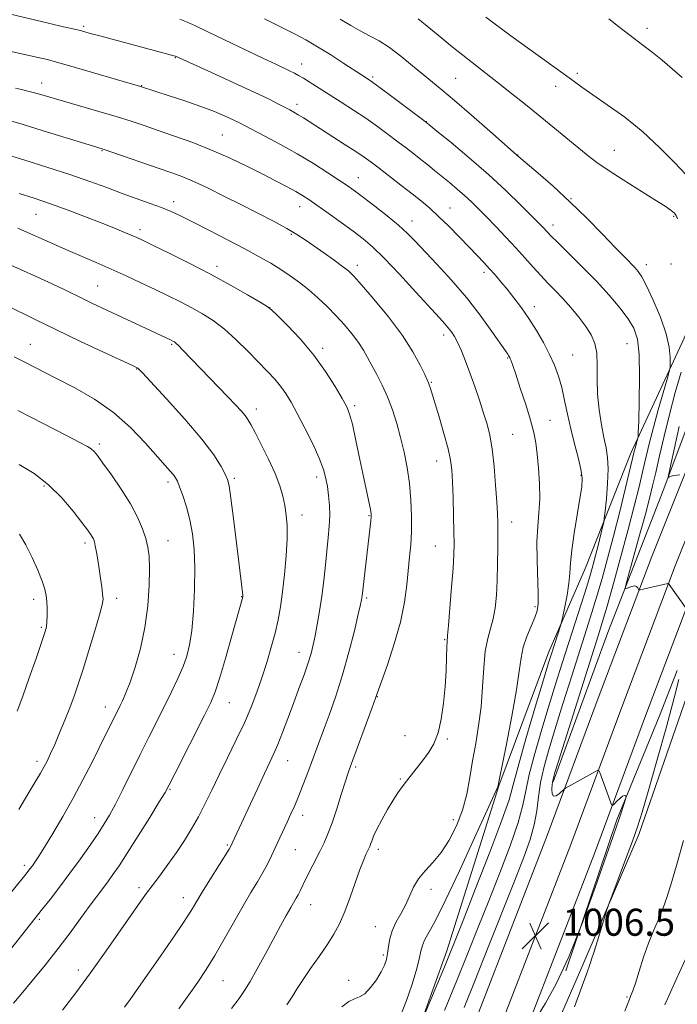
# Model space of a CAD drawing. Extents: x 2189800 to 2192700, y 319800 to 322700.
# Drawn here: x 2192258 to 2192453, y 320628 to 320920 of the extents above; entities that cross this region are included whole.
import ezdxf

# ---------------------------------------------------------------- set-up
doc = ezdxf.new("R2010")
doc.units = 0
doc.header["$MEASUREMENT"] = 0
for name, color, linetype, lineweight in [('DTM HARD BREAKLINE', 7, 'Continuous', 0), ('DTM SPOT ELEVATION', 2, 'Continuous', 13), ('INDEX CONTOUR', 41, 'Continuous', 13), ('INTERMEDIATE CONTOUR', 44, 'Continuous', 0), ('SPOT ELEVATION', 7, 'Continuous', 0)]:
    doc.layers.add(name, color=color, linetype=linetype, lineweight=lineweight)
doc.styles.add('Style-ITALICS', font='ITALICS.shx')

# ---------------------------------------------------------------- blocks, each defined once
blk = doc.blocks.new('SPOT')
at = {"layer": 'SPOT ELEVATION'}
for p, q in [((-3.91, -3.91), (3.82, 3.81)), ((-1.65, 3.77), (1.72, -3.93))]:
    blk.add_line(p, q, dxfattribs=at)

msp = doc.modelspace()

# ---------------------------------------------------------------- linework, layer by layer
at = {"layer": 'DTM HARD BREAKLINE'}
for points in [[(2192414.5, 320732.7, 1012.47), (2192425.4, 320757.48, 1011.06), (2192438.74, 320791.46, 1008.47), (2192454.56, 320825.44, 1005.12), (2192465.45, 320853.05, 1001.69), (2192480.91, 320890.57, 997.8), (2192489.31, 320923.12, 994.05), (2192497.72, 320951.78, 991.15), (2192499.45, 320964.87, 989.59), (2192495.54, 320973.7, 989.59), (2192485.63, 320976.15, 990.02)], [(2192213.987, 320000, 1008.999), (2192218.71, 320032.94, 1007.23), (2192231.67, 320103.69, 1005.53), (2192244.91, 320175.52, 1004.47), (2192256.79, 320241.85, 1004.19), (2192270.53, 320300.29, 1003.44), (2192282.58, 320340.38, 1002.77), (2192299.91, 320387.06, 1003.05), (2192326.98, 320454.03, 1003.62), (2192349.46, 320511, 1004.4), (2192369.8, 320562.26, 1005.56), (2192393.66, 320625.94, 1006.24), (2192414.03, 320678.31, 1006.34), (2192429.12, 320718.98, 1005.35), (2192444.95, 320760.84, 1003.58), (2192460.37, 320799.31, 1001.07), (2192476.06, 320845.03, 996.48), (2192491.74, 320896.06, 992.16), (2192500, 320928.155, 989.526)], [(2192222.325, 320000, 1009.133), (2192226.86, 320031.62, 1007.43), (2192239.05, 320102.37, 1005.73), (2192252.29, 320174.18, 1004.67), (2192264.14, 320240.33, 1004.39), (2192277.78, 320298.35, 1003.64), (2192289.69, 320337.99, 1002.97), (2192306.9, 320384.35, 1003.25), (2192333.95, 320451.25, 1003.82), (2192356.43, 320508.24, 1004.6), (2192376.8, 320559.56, 1005.76), (2192400.67, 320623.27, 1006.44), (2192421.04, 320675.65, 1006.54), (2192436.14, 320716.35, 1005.55), (2192451.94, 320758.12, 1003.78), (2192467.4, 320796.7, 1001.27), (2192483.19, 320842.71, 996.68), (2192498.96, 320894.02, 992.36), (2192500, 320898.061, 992.031)], [(2192230.662, 320000, 1008.869), (2192235.02, 320030.4, 1007.23), (2192246.43, 320101.05, 1005.53), (2192259.67, 320172.84, 1004.47), (2192271.49, 320238.81, 1004.19), (2192285.03, 320296.41, 1003.44), (2192296.8, 320335.6, 1002.77), (2192313.89, 320381.64, 1003.05), (2192340.92, 320448.47, 1003.62), (2192363.4, 320505.48, 1004.4), (2192383.8, 320556.86, 1005.56), (2192407.68, 320620.6, 1006.24), (2192428.05, 320672.99, 1006.34), (2192443.16, 320713.72, 1005.35), (2192458.93, 320755.4, 1003.58), (2192474.43, 320794.09, 1001.07), (2192490.32, 320840.39, 996.48), (2192500, 320871.877, 993.843)], [(2192415.84, 320694.2, 1005.8), (2192431.99, 320738.44, 1004.74), (2192448.5, 320780.92, 1002.26), (2192460.78, 320813.48, 999.65), (2192469.92, 320836.49, 997.77)], [(2192463.62, 320743.43, 1001.97), (2192441.16, 320678.66, 1003.67), (2192424.29, 320639.37, 1004.27), (2192408.47, 320603.27, 1004.59), (2192399.35, 320575.31, 1004.13)], [(2192414.5, 320732.7, 1012.47), (2192399.75, 320693.06, 1013.95), (2192384.32, 320644.22, 1012.47), (2192368.18, 320599.28, 1011.48), (2192352.38, 320554.68, 1009.71), (2192341.48, 320530.96, 1008.65), (2192338.68, 320521.76, 1008.19), (2192334.48, 320505.13, 1007.8), (2192331.67, 320497.7, 1006.88), (2192324.64, 320483.89, 1005.61), (2192323.6, 320474.7, 1004.83)], [(2192419.53, 320638.35, 1006.12), (2192434.61, 320682.94, 1006.22), (2192447.26, 320713.73, 1005.23), (2192452.53, 320727.18, 1004.24)]]:
    msp.add_polyline3d(points, dxfattribs=at)
at = {"layer": 'DTM SPOT ELEVATION'}
for p in [(2192276.87, 320917.73, 1011.72), (2192443.52, 320917.14, 999.56), (2192303.95, 320908.39, 1012.09), (2192341.33, 320906.6, 1009.34), (2192362.33, 320902.71, 1007.75), (2192386.92, 320902.32, 1005.04), (2192422.97, 320903.8, 1001.7), (2192264.44, 320900.92, 1015.33), (2192294.02, 320900.18, 1013.92), (2192416.54, 320899.91, 1002.52), (2192339.95, 320894.63, 1011.52), (2192378.24, 320889.53, 1007.96), (2192317.86, 320885.54, 1015.09), (2192282.26, 320880.95, 1018.1), (2192405.27, 320879.59, 1005.97), (2192433.94, 320880.98, 1003.08), (2192358.17, 320872.96, 1013.23), (2192303.52, 320865.84, 1019.49), (2192340.74, 320864.38, 1016.68), (2192421.03, 320866.73, 1005.93), (2192262.76, 320862.1, 1022.9), (2192385.29, 320863.97, 1011.21), (2192451.46, 320861.49, 1004.2), (2192374.05, 320860.15, 1013.32), (2192415.71, 320858.9, 1007.48), (2192293.5, 320857.59, 1021.56), (2192338.28, 320856.17, 1018.2), (2192316.31, 320846.7, 1021.52), (2192357.84, 320846.97, 1017.52), (2192443.32, 320847.16, 1005.46), (2192450.69, 320847.41, 1005.28), (2192395.34, 320844.89, 1012.41), (2192280.97, 320840.91, 1025.09), (2192331.92, 320834.52, 1021.99), (2192410.21, 320834.74, 1011.47), (2192383.37, 320826.37, 1016.5), (2192261.03, 320823.6, 1029.21), (2192302.91, 320823.61, 1026.18), (2192437.6, 320823.86, 1008.96), (2192347.58, 320822.45, 1021.64), (2192421.57, 320820.49, 1010.99), (2192402.35, 320819.6, 1014.11), (2192292.53, 320816.37, 1028.06), (2192379.72, 320812.37, 1017.88), (2192327.95, 320804.52, 1025.47), (2192357.08, 320805.45, 1021.69), (2192414.82, 320801.15, 1013.17), (2192281.47, 320794.18, 1031.68), (2192403.78, 320796.99, 1015.03), (2192381.33, 320789.1, 1018.69), (2192301.82, 320782.91, 1030.39), (2192321.42, 320783.99, 1027.74), (2192345.76, 320784.43, 1024.5), (2192424.05, 320784.88, 1012.17), (2192265.06, 320781.69, 1034.32), (2192341.42, 320773.17, 1025.43), (2192361.29, 320772.91, 1022.12), (2192403.5, 320771.09, 1015.38), (2192301.76, 320765.56, 1031.22), (2192277.22, 320764.88, 1034.38), (2192380.89, 320764, 1018.87), (2192262.05, 320748.23, 1036.47), (2192286.58, 320748.51, 1033.53), (2192323.64, 320748.99, 1028.05), (2192360.61, 320748.56, 1021.76), (2192410.45, 320746.08, 1014.27), (2192264.35, 320739.96, 1036.21), (2192383.72, 320736.27, 1018.11), (2192303.61, 320731.93, 1030.71), (2192340.53, 320732.56, 1024.68), (2192363.79, 320719.43, 1019.94), (2192283.23, 320716.36, 1032.64), (2192319.98, 320717.67, 1027.17), (2192371.94, 320707.9, 1018.58), (2192384.51, 320706.89, 1017.87), (2192263.05, 320700.27, 1034.43), (2192337.18, 320700.46, 1023.23), (2192357.3, 320698.65, 1019.73), (2192370.55, 320695.05, 1018.13), (2192302.34, 320691.96, 1027.87), (2192280.05, 320683.59, 1030.67), (2192341.69, 320684.28, 1021.45), (2192386.2, 320683.01, 1016.73), (2192319.34, 320675.53, 1024.18), (2192339.47, 320674.12, 1021.07), (2192364.06, 320674.26, 1017.59), (2192259.29, 320669.57, 1032.39), (2192293.17, 320662.93, 1026.4), (2192379.61, 320662.39, 1015.35), (2192306.32, 320659.97, 1024.63), (2192343.97, 320657.9, 1019.25), (2192263.76, 320653.55, 1029.77), (2192363.16, 320651.43, 1016.86), (2192365.51, 320642.96, 1016.29), (2192275.25, 320638.61, 1026.52), (2192318.1, 320635.46, 1021.12), (2192355.28, 320635.56, 1016.76), (2192437.65, 320630.55, 1002.17)]:
    msp.add_point(p, dxfattribs=at)
at = {"layer": 'INDEX CONTOUR', "flags": 128}
for points, elevation in [([(2192383.637, 320626.589), (2192387.293, 320635.443), (2192390.579, 320643.554), (2192393.637, 320651.224), (2192396.725, 320659.033), (2192399.9789, 320667.306), (2192403.037, 320675.344), (2192405.415, 320682.197), (2192406.817, 320687.293), (2192407.704, 320691.578), (2192408.725, 320696.383), (2192410.365, 320702.656), (2192412.441, 320709.837), (2192414.604, 320716.986), (2192416.586, 320723.398), (2192418.442, 320729.297), (2192420.309, 320735.144), (2192424.141, 320747.0471), (2192425.715, 320751.997), (2192426.836, 320755.645), (2192427.644, 320758.463), (2192428.349, 320761.148), (2192429.108, 320764.18), (2192430.413, 320769.54), (2192430.739, 320770.947), (2192430.932, 320772.175), (2192431.1609, 320774.279), (2192431.529, 320777.957), (2192431.901, 320782.495), (2192432.079, 320786.826), (2192431.915, 320790.184), (2192431.457, 320793.01), (2192430.799, 320796.047), (2192430.051, 320799.854), (2192429.372, 320804.245), (2192428.934, 320808.848), (2192428.83, 320813.322), (2192428.845, 320817.439), (2192428.686, 320820.998), (2192428.105, 320823.895), (2192427.0329, 320826.4049), (2192425.45, 320828.897), (2192423.378, 320831.64), (2192421.019, 320834.486), (2192418.62, 320837.187), (2192416.371, 320839.571), (2192414.229, 320841.775), (2192412.092, 320844.013), (2192409.861, 320846.466), (2192407.447, 320849.176), (2192404.764, 320852.154), (2192401.79, 320855.358), (2192398.759, 320858.5479), (2192395.972, 320861.436), (2192393.636, 320863.816), (2192391.587, 320865.826), (2192389.573, 320867.687), (2192387.4, 320869.573), (2192385.126, 320871.469), (2192380.718, 320875.055), (2192378.652, 320876.716), (2192376.62, 320878.332), (2192374.557, 320879.949), (2192372.347, 320881.655), (2192369.859, 320883.551), (2192366.995, 320885.705), (2192363.793, 320888.052), (2192360.322, 320890.497), (2192356.672, 320892.946), (2192353.022, 320895.31), (2192346.499, 320899.446), (2192343.907, 320901.074), (2192341.876, 320902.329), (2192340.414, 320903.197), (2192339.233, 320903.8379), (2192337.969, 320904.456), (2192333.699, 320906.455), (2192329.902, 320908.258), (2192313.781, 320916.018), (2192309.951, 320917.82), (2192307.273, 320919.012), (2192305.2711, 320919.805)], 1010), ([(2192454.019, 320902.566), (2192448.017, 320907.678), (2192445.108, 320910.023), (2192442.339, 320912.153), (2192439.812, 320914.065), (2192435.159, 320917.64), (2192432.225, 320919.872)], 1000), ([(2192320.612, 320627.161), (2192322.817, 320630.1599), (2192324.435, 320632.483), (2192326.079, 320635.16), (2192328.207, 320638.931), (2192330.638, 320643.383), (2192335.115, 320651.631), (2192336.813, 320654.712), (2192338.117, 320657.039), (2192339.7191, 320659.821), (2192340.288, 320660.85), (2192340.892, 320662.03), (2192342.619, 320665.514), (2192346.722, 320673.625), (2192347.971, 320676.18), (2192349.145, 320678.849), (2192350.376, 320682.104), (2192351.7389, 320686.196), (2192353.084, 320690.494), (2192354.2071, 320694.147), (2192355.001, 320696.641), (2192355.763, 320698.817), (2192362.236, 320716.261), (2192363.234, 320719.005), (2192366.721, 320728.821), (2192368.774, 320735.01), (2192370.61, 320741.481), (2192371.816, 320747.364), (2192372.511, 320752.505), (2192373.318, 320760.743), (2192373.628, 320764.345), (2192373.823, 320768.212), (2192373.852, 320772.685), (2192373.675, 320777.562), (2192373.2541, 320782.501), (2192372.568, 320787.228), (2192371.67, 320791.732), (2192370.627, 320796.0661), (2192369.489, 320800.264), (2192368.23, 320804.284), (2192366.8051, 320808.062), (2192365.205, 320811.538), (2192363.572, 320814.667), (2192362.086, 320817.406), (2192360.847, 320819.762), (2192359.65, 320821.936), (2192358.21, 320824.178), (2192356.315, 320826.675), (2192354.037, 320829.359), (2192351.519, 320832.101), (2192348.886, 320834.783), (2192346.189, 320837.341), (2192343.46, 320839.725), (2192340.722, 320841.9), (2192337.959, 320843.9), (2192335.1439, 320845.775), (2192332.195, 320847.6), (2192328.797, 320849.555), (2192324.578, 320851.844), (2192319.3789, 320854.562), (2192313.901, 320857.373), (2192309.059, 320859.828), (2192305.486, 320861.61), (2192302.689, 320862.913), (2192299.895, 320864.064), (2192296.495, 320865.328), (2192288.22, 320868.297), (2192283.673, 320869.976), (2192278.631, 320871.812), (2192272.7451, 320873.8471), (2192265.928, 320876.057), (2192259.168, 320878.167), (2192247.424, 320881.777)], 1020), ([(2192252.585, 320641.416), (2192264.673, 320656.623), (2192266.9, 320659.447), (2192269.703, 320663.067), (2192272.785, 320667.165), (2192275.8639, 320671.418), (2192278.71, 320675.477), (2192281.104, 320678.984), (2192282.935, 320681.767), (2192284.509, 320684.388), (2192286.242, 320687.596), (2192288.438, 320691.921), (2192293.596, 320702.335), (2192296.123, 320707.401), (2192300.761, 320716.649), (2192302.857, 320720.888), (2192304.719, 320724.8009), (2192306.249, 320728.293), (2192307.385, 320731.405), (2192308.203, 320734.738), (2192308.817, 320739.031), (2192309.306, 320744.744), (2192309.631, 320751.224), (2192309.722, 320757.539), (2192309.52, 320762.964), (2192309.025, 320767.592), (2192308.249, 320771.723), (2192307.236, 320775.557), (2192306.16, 320778.906), (2192305.227, 320781.487), (2192304.571, 320783.133), (2192304.043, 320784.162), (2192303.422, 320785.012), (2192302.482, 320786.109), (2192300.9609, 320787.826), (2192295.182, 320794.391), (2192290.83, 320798.921), (2192285.707, 320803.436), (2192280.032, 320807.386), (2192274.199, 320810.752), (2192268.645, 320813.643), (2192259.596, 320818.25), (2192256.24, 320819.926)], 1030), ([(2192448.868, 320628.287), (2192452.157, 320635.713), (2192455.494, 320642.885)], 1000)]:
    msp.add_lwpolyline(points, dxfattribs=dict(at, elevation=elevation))
at = {"layer": 'INTERMEDIATE CONTOUR', "flags": 128}
for points, elevation in [([(2192377.017, 320623.746), (2192383.892, 320640.18), (2192385.308, 320643.621), (2192386.7839, 320647.303), (2192389.138, 320653.243), (2192392.852, 320662.645), (2192397.079, 320673.473), (2192400.639, 320682.881), (2192402.719, 320688.936), (2192403.967, 320693.355), (2192405.3999, 320698.766), (2192407.736, 320706.953), (2192410.501, 320716.311), (2192412.923, 320724.388), (2192414.432, 320729.379), (2192415.258, 320732.06), (2192418.024, 320740.651), (2192418.26, 320741.562), (2192418.615, 320743.157), (2192419.219, 320745.962), (2192419.915, 320749.489), (2192420.476, 320752.995), (2192420.756, 320755.988), (2192420.942, 320758.988), (2192421.303, 320762.765), (2192422.021, 320767.78), (2192422.918, 320773.245), (2192423.731, 320778.06), (2192424.2301, 320781.462), (2192424.331, 320784.0329), (2192423.989, 320786.692), (2192423.2, 320790.143), (2192422.144, 320794.238), (2192421.044, 320798.611), (2192420.072, 320802.939), (2192419.1919, 320807.0579), (2192418.316, 320810.843), (2192417.351, 320814.234), (2192416.196, 320817.425), (2192414.745, 320820.673), (2192412.93, 320824.157), (2192410.844, 320827.75), (2192408.617, 320831.244), (2192406.371, 320834.467), (2192404.194, 320837.369), (2192402.162, 320839.935), (2192400.326, 320842.169), (2192398.627, 320844.16), (2192396.9779, 320846.015), (2192395.273, 320847.864), (2192393.3319, 320849.908), (2192390.957, 320852.372), (2192388.047, 320855.366), (2192384.893, 320858.555), (2192381.886, 320861.492), (2192379.282, 320863.873), (2192376.8039, 320865.9579), (2192374.044, 320868.151), (2192370.7511, 320870.719), (2192364.267, 320875.722), (2192361.959, 320877.474), (2192359.898, 320878.961), (2192357.389, 320880.654), (2192353.971, 320882.874), (2192341.8579, 320890.609), (2192340.356, 320891.5369), (2192339.086, 320892.275), (2192337.836, 320892.959), (2192334.524, 320894.699), (2192331.692, 320896.115), (2192327.341, 320898.195), (2192321.262, 320901.01), (2192314.695, 320904.011), (2192304.007, 320908.882), (2192303.894, 320908.917), (2192281.58, 320914.8459), (2192278.77, 320915.608), (2192275.877, 320916.428), (2192275.4, 320916.548), (2192273.263, 320917.026), (2192270.828, 320917.585), (2192266.855, 320918.527), (2192254.796, 320921.437)], 1012), ([(2192389.456, 320627.517), (2192392.529, 320635.08), (2192396.394, 320644.783), (2192404.312, 320664.824), (2192407.106, 320671.9671), (2192408.9951, 320677.216), (2192410.19, 320681.513), (2192410.915, 320685.649), (2192411.44, 320689.802), (2192412.05, 320693.9991), (2192412.994, 320698.359), (2192414.381, 320703.363), (2192416.284, 320709.584), (2192418.7, 320717.297), (2192421.316, 320725.578), (2192425.686, 320739.298), (2192427.275, 320744.3299), (2192428.735, 320749.116), (2192430.255, 320754.352), (2192431.883, 320760.251), (2192433.633, 320766.9079), (2192435.473, 320774.211), (2192437.194, 320781.227), (2192439.7649, 320791.914), (2192440.016, 320792.904), (2192440.785, 320795.628), (2192440.913, 320796.223), (2192440.997, 320797.589), (2192441.1061, 320800.899), (2192441.275, 320806.818), (2192441.377, 320813.997), (2192441.248, 320820.583), (2192440.73, 320825.201), (2192439.683, 320828.396), (2192437.9739, 320831.195), (2192435.506, 320834.431), (2192432.341, 320838.167), (2192428.578, 320842.274), (2192424.407, 320846.557), (2192420.38, 320850.55), (2192417.144, 320853.723), (2192415.149, 320855.711), (2192414.086, 320856.816), (2192412.758, 320858.2481), (2192411.577, 320859.462), (2192409.495, 320861.5649), (2192406.204, 320864.842), (2192401.837, 320869.0579), (2192396.633, 320873.845), (2192390.942, 320878.79), (2192385.564, 320883.291), (2192381.409, 320886.698), (2192379.019, 320888.641), (2192377.4651, 320889.862), (2192368.0821, 320896.894), (2192364.582, 320899.498), (2192362.429, 320901.079), (2192361.342, 320901.848), (2192359.033, 320903.338), (2192353.823, 320906.747), (2192349.956, 320909.244), (2192346.075, 320911.667), (2192342.633, 320913.675), (2192339.234, 320915.492), (2192335.271, 320917.486), (2192330.34, 320919.909)], 1008), ([(2192411.075, 320624.674), (2192413.51, 320628.741), (2192416.683, 320634.495), (2192420.417, 320642.429), (2192424.473, 320652.592), (2192428.345, 320663.239), (2192433.439, 320677.825), (2192434.551, 320680.9699), (2192435.261, 320683.015), (2192435.935, 320685.062), (2192437.306, 320689.432), (2192437.375, 320689.784), (2192437.313, 320689.939), (2192437.155, 320690.114), (2192436.842, 320690.184), (2192436.291, 320689.942), (2192435.474, 320689.267), (2192434.5741, 320688.383), (2192433.828, 320687.602), (2192433.4, 320687.2), (2192433.154, 320687.295), (2192432.879, 320687.969), (2192429.577, 320697.029), (2192429.33, 320697.587), (2192429.004, 320697.663), (2192428.321, 320697.322), (2192419.401, 320692.372), (2192419.04, 320692.097), (2192417.692, 320690.822), (2192416.706, 320690.096), (2192415.889, 320689.951), (2192415.475, 320690.723), (2192415.384, 320692.049), (2192415.458, 320693.393), (2192415.647, 320694.588), (2192416.323, 320696.955), (2192417.964, 320702.182), (2192429.109, 320737.382), (2192430.41, 320741.612), (2192431.754, 320746.234), (2192433.639, 320752.918), (2192435.853, 320760.919), (2192438.005, 320768.889), (2192439.785, 320775.745), (2192441.202, 320781.461), (2192442.347, 320786.276), (2192443.324, 320790.4791), (2192444.297, 320794.558), (2192445.446, 320799.048), (2192446.867, 320804.227), (2192448.322, 320809.338), (2192449.489, 320813.366), (2192450.135, 320815.634), (2192450.384, 320816.82), (2192450.449, 320817.941), (2192450.455, 320819.853), (2192450.165, 320822.766), (2192449.256, 320826.732), (2192447.546, 320831.632), (2192445.434, 320836.673), (2192443.461, 320840.897), (2192442.029, 320843.612), (2192440.966, 320845.207), (2192439.959, 320846.34), (2192436.8631, 320849.475), (2192434.149, 320852.269), (2192430.358, 320856.221), (2192425.765, 320860.928), (2192420.763, 320865.83), (2192415.77, 320870.405), (2192411.321, 320874.275), (2192404.933, 320879.688), (2192397.0101, 320886.674), (2192391.61, 320891.409), (2192386.556, 320895.776), (2192382.817, 320898.905), (2192377.285, 320903.406), (2192374.155, 320906.042), (2192370.7351, 320908.861), (2192367.348, 320911.415), (2192364.248, 320913.38), (2192361.397, 320914.9289), (2192358.684, 320916.359), (2192355.939, 320917.942), (2192352.762, 320919.835)], 1006), ([(2192452.604, 320860.787), (2192452.2131, 320861.738), (2192451.6669, 320862.422), (2192450.6899, 320863.237), (2192448.901, 320864.477), (2192445.895, 320866.408), (2192436.54, 320872.272), (2192432.0391, 320875.171), (2192428.7409, 320877.448), (2192426.148, 320879.428), (2192411.796, 320891.1059), (2192407.561, 320894.53), (2192403.464, 320897.825), (2192399.579, 320900.9199), (2192395.986, 320903.749), (2192387.637, 320910.238), (2192385.392, 320912.03), (2192382.82, 320914.169), (2192379.6, 320916.901), (2192375.829, 320919.942)], 1004), ([(2192455.104, 320873.828), (2192451.657, 320877.439), (2192447.311, 320881.866), (2192442.312, 320886.497), (2192436.965, 320890.7901), (2192431.8221, 320894.504), (2192427.493, 320897.475), (2192424.274, 320899.711), (2192421.196, 320901.92), (2192403.287, 320914.921), (2192395.825, 320920.402)], 1002), ([(2192370.656, 320625.0361), (2192372.4, 320629.505), (2192373.94, 320634.103), (2192375.21, 320638.361), (2192376.127, 320641.819), (2192376.673, 320644.1849), (2192377.1011, 320645.86), (2192377.731, 320647.42), (2192380.832, 320653.047), (2192383.875, 320659.031), (2192388.062, 320667.869), (2192392.543, 320677.623), (2192399.435, 320692.786), (2192399.541, 320693.167), (2192399.852, 320694.684), (2192401.982, 320705.376), (2192403.582, 320713.688), (2192404.9529, 320721.409), (2192405.77, 320726.982), (2192406.297, 320730.866), (2192406.943, 320734.022), (2192407.995, 320737.196), (2192409.241, 320740.251), (2192410.348, 320742.833), (2192411.052, 320744.798), (2192411.373, 320746.831), (2192411.397, 320749.828), (2192411.039, 320759.812), (2192411.004, 320765.171), (2192411.24, 320769.735), (2192411.588, 320773.798), (2192411.819, 320777.907), (2192411.764, 320782.43), (2192411.4821, 320787.016), (2192411.091, 320791.138), (2192410.658, 320794.479), (2192410.048, 320797.584), (2192409.077, 320801.207), (2192407.656, 320805.811), (2192406.069, 320810.675), (2192404.693, 320814.781), (2192403.813, 320817.373), (2192403.342, 320818.724), (2192403.1, 320819.366), (2192402.93, 320819.7551), (2192402.776, 320820.041), (2192402.606, 320820.299), (2192402.331, 320820.681), (2192401.639, 320821.667), (2192397.624, 320827.476), (2192394.189, 320832.241), (2192390.1141, 320837.487), (2192385.698, 320842.646), (2192381.398, 320847.339), (2192374.945, 320854.154), (2192372.597, 320856.513), (2192369.976, 320858.881), (2192366.616, 320861.652), (2192362.964, 320864.529), (2192359.691, 320867.04), (2192357.2401, 320868.879), (2192355.116, 320870.393), (2192352.593, 320872.094), (2192349.119, 320874.366), (2192344.83, 320877.074), (2192340.034, 320879.954), (2192335.083, 320882.749), (2192330.499, 320885.223), (2192324.458, 320888.394), (2192322.801, 320889.236), (2192321.108, 320890.048), (2192318.738, 320891.128), (2192315.551, 320892.475), (2192311.531, 320894.013), (2192306.806, 320895.642), (2192302.095, 320897.168), (2192293.613, 320899.859), (2192272.369, 320906.111), (2192268.827, 320907.132), (2192266.12, 320907.843), (2192262.849, 320908.603), (2192258.045, 320909.669), (2192243.173, 320912.9211)], 1014), ([(2192353.199, 320627.7211), (2192355.29, 320629.213), (2192357.002, 320630.007), (2192358.511, 320630.587), (2192360.046, 320631.567), (2192361.759, 320633.371), (2192363.466, 320635.685), (2192364.903, 320638.012), (2192365.873, 320639.98), (2192366.455, 320641.721), (2192366.794, 320643.497), (2192367.048, 320645.511), (2192367.417, 320647.747), (2192368.115, 320650.133), (2192369.27, 320652.606), (2192370.6869, 320655.15), (2192372.086, 320657.757), (2192374.474, 320663.023), (2192375.939, 320665.519), (2192377.882, 320667.875), (2192380.178, 320670.3609), (2192382.619, 320673.315), (2192385.003, 320676.984), (2192387.159, 320681.233), (2192388.921, 320685.832), (2192390.191, 320690.59), (2192391.129, 320695.462), (2192391.962, 320700.441), (2192392.855, 320705.5371), (2192393.727, 320710.831), (2192394.433, 320716.423), (2192394.889, 320722.297), (2192395.245, 320727.976), (2192395.707, 320732.871), (2192396.419, 320736.592), (2192397.257, 320739.561), (2192398.033, 320742.399), (2192398.6, 320745.635), (2192398.972, 320749.416), (2192399.204, 320753.795), (2192399.343, 320758.702), (2192399.4141, 320763.585), (2192399.436, 320767.767), (2192399.415, 320770.861), (2192399.323, 320773.623), (2192399.1169, 320777.097), (2192398.7689, 320781.975), (2192398.292, 320787.537), (2192397.71, 320792.714), (2192397.034, 320796.733), (2192396.217, 320800.019), (2192395.2, 320803.295), (2192393.952, 320807.096), (2192392.565, 320811.196), (2192391.159, 320815.1801), (2192389.836, 320818.7), (2192388.625, 320821.67), (2192387.534, 320824.071), (2192386.559, 320825.915), (2192385.655, 320827.343), (2192384.763, 320828.529), (2192383.742, 320829.724), (2192382.124, 320831.502), (2192375.161, 320839.111), (2192370.293, 320844.387), (2192365.781, 320849.137), (2192362.355, 320852.482), (2192359.554, 320854.872), (2192356.618, 320857.088), (2192353.03, 320859.699), (2192349.225, 320862.432), (2192345.882, 320864.805), (2192343.463, 320866.478), (2192341.576, 320867.691), (2192339.612, 320868.828), (2192337.0661, 320870.209), (2192333.829, 320871.906), (2192329.892, 320873.925), (2192325.278, 320876.242), (2192320.146, 320878.699), (2192314.683, 320881.108), (2192309.105, 320883.307), (2192303.727, 320885.249), (2192298.8889, 320886.917), (2192294.764, 320888.325), (2192290.855, 320889.62), (2192286.498, 320890.982), (2192281.279, 320892.526), (2192270.867, 320895.521), (2192264.412, 320897.406), (2192262.243, 320898.021), (2192260.28, 320898.534), (2192258.437, 320898.977), (2192256.689, 320899.372)], 1016), ([(2192336.9189, 320628.264), (2192338.52, 320630.677), (2192340.008, 320633.056), (2192341.755, 320635.753), (2192344.008, 320639), (2192346.5159, 320642.54), (2192348.901, 320646.001), (2192350.884, 320649.141), (2192352.562, 320652.269), (2192354.129, 320655.828), (2192355.721, 320660.067), (2192358.594, 320668.273), (2192359.627, 320670.966), (2192360.38, 320672.685), (2192361.264, 320674.474), (2192361.528, 320675.071), (2192361.777, 320675.746), (2192362.104, 320676.698), (2192362.662, 320678.116), (2192363.622, 320680.183), (2192365.073, 320682.963), (2192366.787, 320686.03), (2192368.453, 320688.841), (2192369.85, 320691.003), (2192371.102, 320692.747), (2192372.422, 320694.457), (2192377.389, 320700.814), (2192379.03, 320703.0179), (2192380.505, 320705.509), (2192381.741, 320708.679), (2192382.684, 320712.779), (2192383.359, 320717.505), (2192383.81, 320722.415), (2192384.0801, 320727.074), (2192384.227, 320731.076), (2192384.308, 320734.026), (2192384.383, 320735.819), (2192384.52, 320737.524), (2192384.791, 320740.503), (2192385.229, 320745.625), (2192385.731, 320751.8041), (2192386.156, 320757.46), (2192386.396, 320761.485), (2192386.4679, 320764.644), (2192386.423, 320768.171), (2192386.305, 320772.917), (2192386.148, 320778.201), (2192385.982, 320782.956), (2192385.799, 320786.466), (2192385.436, 320789.398), (2192384.6931, 320792.77), (2192383.466, 320797.253), (2192382.0241, 320802.146), (2192379.384, 320810.849), (2192379.113, 320811.704), (2192378.901, 320812.273), (2192378.533, 320813.088), (2192377.785, 320814.691), (2192376.4371, 320817.5011), (2192374.296, 320821.436), (2192371.173, 320826.285), (2192367.07, 320831.728), (2192362.732, 320836.999), (2192359.093, 320841.219), (2192356.783, 320843.801), (2192355.211, 320845.331), (2192353.484, 320846.685), (2192350.951, 320848.53), (2192347.926, 320850.693), (2192344.965, 320852.79), (2192342.438, 320854.5511), (2192339.958, 320856.162), (2192336.9509, 320857.922), (2192333.001, 320860.052), (2192328.334, 320862.467), (2192323.334, 320865.004), (2192318.365, 320867.499), (2192313.708, 320869.784), (2192309.623, 320871.689), (2192306.212, 320873.13), (2192302.945, 320874.348), (2192299.139, 320875.671), (2192285.46, 320880.39), (2192282.938, 320881.244), (2192280.757, 320881.9399), (2192264.812, 320886.831), (2192258.906, 320888.626), (2192255.184, 320889.724)], 1018), ([(2192305.024, 320627.058), (2192307.965, 320631.189), (2192310.6, 320634.98), (2192313.079, 320638.7291), (2192315.646, 320642.883), (2192318.462, 320647.715), (2192324.046, 320657.529), (2192326.345, 320661.448), (2192328.258, 320664.659), (2192329.85, 320667.406), (2192331.195, 320669.913), (2192332.389, 320672.318), (2192333.537, 320674.736), (2192337.083, 320682.315), (2192338.198, 320684.735), (2192339.298, 320687.205), (2192340.437, 320689.91), (2192341.65, 320692.964), (2192342.885, 320696.193), (2192347.741, 320709.195), (2192349.486, 320713.928), (2192351.457, 320719.559), (2192353.469, 320725.89), (2192355.347, 320732.601), (2192356.9431, 320738.877), (2192358.12, 320743.782), (2192358.79, 320746.664), (2192359.084, 320748.017), (2192359.185, 320748.62), (2192359.257, 320749.201), (2192361.852, 320771.4321), (2192361.947, 320772.586), (2192361.9009, 320773.512), (2192361.682, 320774.746), (2192359.714, 320784.095), (2192358.588, 320789.544), (2192357.4, 320795.229), (2192356.355, 320799.981), (2192355.558, 320803.027), (2192354.7051, 320805.159), (2192353.388, 320807.565), (2192351.29, 320811.143), (2192348.432, 320815.6299), (2192344.9231, 320820.478), (2192340.971, 320825.152), (2192337.167, 320829.195), (2192334.203, 320832.166), (2192332.465, 320833.842), (2192331.122, 320834.872), (2192329.04, 320836.122), (2192325.355, 320838.253), (2192320.288, 320841.116), (2192314.328, 320844.356), (2192308.018, 320847.621), (2192302.111, 320850.5731), (2192297.409, 320852.875), (2192294.432, 320854.316), (2192292.569, 320855.189), (2192290.926, 320855.9111), (2192288.742, 320856.835), (2192285.795, 320858.047), (2192281.9969, 320859.571), (2192277.347, 320861.392), (2192272.203, 320863.343), (2192267.01, 320865.223), (2192262.143, 320866.869), (2192257.71, 320868.289)], 1022), ([(2192288.88, 320627.615), (2192290.573, 320629.8761), (2192292.163, 320632.072), (2192293.762, 320634.3361), (2192299.549, 320642.616), (2192301.752, 320645.7911), (2192303.948, 320648.991), (2192305.986, 320652.0099), (2192307.701, 320654.622), (2192309.026, 320656.743), (2192311.931, 320661.561), (2192314.198, 320665.234), (2192319.872, 320674.353), (2192320.362, 320675.176), (2192320.79, 320676.06), (2192328.238, 320692.182), (2192330.355, 320696.712), (2192331.913, 320700.003), (2192333.108, 320702.585), (2192334.272, 320705.308), (2192335.665, 320708.821), (2192337.251, 320712.975), (2192338.92, 320717.421), (2192340.561, 320721.824), (2192342.053, 320725.91), (2192343.272, 320729.416), (2192344.143, 320732.215), (2192344.782, 320734.706), (2192345.356, 320737.422), (2192345.992, 320740.7801), (2192346.665, 320744.733), (2192347.313, 320749.12), (2192347.888, 320753.756), (2192348.391, 320758.374), (2192349.2359, 320766.47), (2192349.53, 320769.84), (2192349.656, 320772.97), (2192349.572, 320775.999), (2192349.324, 320778.885), (2192348.978, 320781.545), (2192348.549, 320783.991), (2192347.831, 320786.621), (2192346.566, 320789.929), (2192344.613, 320794.199), (2192342.298, 320798.873), (2192340.062, 320803.183), (2192338.233, 320806.547), (2192336.676, 320809.129), (2192335.14, 320811.28), (2192333.394, 320813.335), (2192331.282, 320815.569), (2192325.485, 320821.492), (2192321.9811, 320824.95), (2192318.47, 320828.125), (2192315.188, 320830.651), (2192312.045, 320832.666), (2192308.865, 320834.43), (2192305.498, 320836.1679), (2192301.883, 320837.9589), (2192297.983, 320839.841), (2192293.786, 320841.835), (2192289.399, 320843.879), (2192284.955, 320845.89), (2192280.551, 320847.817), (2192271.585, 320851.675), (2192266.9439, 320853.717), (2192259.366, 320857.092), (2192257.325, 320857.971)], 1024), ([(2192270.587, 320626.671), (2192274.491, 320631.82), (2192278.887, 320637.765), (2192283.516, 320644.216), (2192287.882, 320650.421), (2192293.7999, 320658.909), (2192295.471, 320661.262), (2192297.116, 320663.505), (2192299.249, 320666.368), (2192301.734, 320669.743), (2192304.274, 320673.314), (2192306.63, 320676.831), (2192308.792, 320680.328), (2192310.806, 320683.903), (2192312.74, 320687.664), (2192314.729, 320691.746), (2192316.928, 320696.289), (2192319.42, 320701.347), (2192322, 320706.618), (2192324.395, 320711.715), (2192326.397, 320716.359), (2192328.081, 320720.709), (2192329.591, 320725.037), (2192331.033, 320729.525), (2192332.363, 320734.012), (2192333.497, 320738.25), (2192334.383, 320742.116), (2192335.086, 320745.992), (2192335.704, 320750.384), (2192336.296, 320755.589), (2192336.787, 320761.063), (2192337.064, 320766.055), (2192337.046, 320770.006), (2192336.777, 320773.15), (2192336.331, 320775.916), (2192335.737, 320778.702), (2192334.85, 320781.785), (2192333.479, 320785.412), (2192331.545, 320789.664), (2192329.411, 320793.96), (2192327.555, 320797.554), (2192326.311, 320799.919), (2192325.452, 320801.403), (2192324.611, 320802.573), (2192323.459, 320803.933), (2192321.814, 320805.724), (2192319.533, 320808.124), (2192306.112, 320822.0279), (2192304.885, 320823.264), (2192304.1279, 320823.979), (2192303.69, 320824.331), (2192303.402, 320824.503), (2192302.72, 320824.8441), (2192279.279, 320835.841), (2192276.6401, 320837.108), (2192271.1041, 320839.825), (2192267.498, 320841.546), (2192263.013, 320843.617), (2192258.124, 320845.803), (2192253.471, 320847.794)], 1026), ([(2192256.105, 320628.765), (2192258.329, 320631.458), (2192261.559, 320635.343), (2192265.4, 320640.018), (2192269.3131, 320644.928), (2192272.845, 320649.582), (2192275.906, 320653.767), (2192278.494, 320657.337), (2192280.629, 320660.213), (2192283.99, 320664.66), (2192285.515, 320666.772), (2192287.312, 320669.418), (2192289.74, 320673.16), (2192292.967, 320678.253), (2192296.391, 320683.717), (2192299.216, 320688.264), (2192300.932, 320691.089), (2192302.167, 320693.326), (2192303.831, 320696.59), (2192312.596, 320713.921), (2192314.482, 320717.74), (2192315.77, 320720.8201), (2192317.067, 320724.789), (2192318.804, 320730.712), (2192320.699, 320737.4), (2192323.917, 320748.91), (2192323.934, 320749.024), (2192323.945, 320749.182), (2192323.927, 320749.531), (2192323.856, 320750.238), (2192322.8431, 320758.434), (2192321.187, 320772.109), (2192320.431, 320778.1621), (2192319.914, 320781.769), (2192319.442, 320783.703), (2192318.742, 320785.2589), (2192317.512, 320787.547), (2192315.348, 320790.934), (2192311.817, 320795.602), (2192306.788, 320801.483), (2192301.326, 320807.519), (2192294.208, 320815.167), (2192293.148, 320816.284), (2192292.849, 320816.561), (2192292.516, 320816.749), (2192291.257, 320817.347), (2192282.664, 320821.35), (2192275.721, 320824.608), (2192268.633, 320827.982), (2192262.501, 320830.974), (2192253.933, 320835.253)], 1028), ([(2192455.002, 320745.771), (2192450.171, 320752.637), (2192449.941, 320752.878), (2192449.771, 320752.879), (2192442.452, 320751.195), (2192441.561, 320751.004), (2192441.194, 320751.008), (2192441.038, 320751.211), (2192440.821, 320751.583), (2192440.4449, 320751.964), (2192439.857, 320752.157), (2192439.046, 320752.032), (2192438.18, 320751.712), (2192437.473, 320751.385), (2192437.125, 320751.351), (2192437.283, 320752.368), (2192438.086, 320755.31), (2192441.381, 320767.182), (2192443.069, 320773.355), (2192444.302, 320778.0149), (2192445.237, 320781.786), (2192446.151, 320785.733), (2192447.272, 320790.683), (2192448.631, 320796.52), (2192450.206, 320802.891), (2192451.942, 320809.39), (2192453.63, 320815.409)], 1004), ([(2192246.586, 320650.833), (2192259.782, 320667.003), (2192260.943, 320668.463), (2192261.656, 320669.414), (2192262.424, 320670.504), (2192263.542, 320672.204), (2192265.254, 320674.937), (2192267.704, 320678.975), (2192270.644, 320683.965), (2192273.723, 320689.404), (2192276.636, 320694.818), (2192279.24, 320699.866), (2192281.436, 320704.239), (2192287.65, 320716.777), (2192288.406, 320718.342), (2192289.3401, 320720.504), (2192290.5501, 320723.687), (2192292.068, 320728.175), (2192293.649, 320733.711), (2192294.984, 320739.897), (2192295.833, 320746.3001), (2192296.246, 320752.328), (2192296.343, 320757.353), (2192296.2199, 320760.969), (2192295.86, 320763.668), (2192295.223, 320766.168), (2192294.2469, 320769.066), (2192292.794, 320772.488), (2192290.707, 320776.44), (2192287.958, 320780.817), (2192285.031, 320785.065), (2192282.54, 320788.522), (2192280.923, 320790.713), (2192279.918, 320791.936), (2192279.088, 320792.68), (2192277.933, 320793.429), (2192275.696, 320794.645), (2192271.557, 320796.788), (2192265.074, 320800.11), (2192257.324, 320804.042)], 1032), ([(2192453.306, 320785.007), (2192452.367, 320784.944), (2192451.459, 320784.829), (2192450.753, 320784.652), (2192450.261, 320784.456), (2192449.952, 320784.293), (2192449.823, 320784.347), (2192449.988, 320785.3259), (2192450.587, 320788.072), (2192451.695, 320793.061), (2192453.114, 320799.327)], 1002), ([(2192257.604, 320686.083), (2192260.626, 320691.084), (2192262.687, 320694.523), (2192264.03, 320696.8), (2192265.0219, 320698.564), (2192265.984, 320700.389), (2192267.044, 320702.559), (2192268.28, 320705.285), (2192269.7281, 320708.674), (2192271.264, 320712.422), (2192272.717, 320716.119), (2192273.986, 320719.532), (2192275.225, 320723.1251), (2192276.654, 320727.5369), (2192278.394, 320733.094), (2192280.16, 320738.8741), (2192281.57, 320743.643), (2192282.337, 320746.545), (2192282.564, 320748.233), (2192282.453, 320749.739), (2192282.18, 320751.864), (2192281.816, 320754.493), (2192281.408, 320757.279), (2192280.998, 320759.909), (2192280.613, 320762.2), (2192280.275, 320764.001), (2192279.9919, 320765.227), (2192279.713, 320766.055), (2192279.373, 320766.7259), (2192278.869, 320767.51), (2192277.947, 320768.789), (2192276.314, 320770.9689), (2192273.761, 320774.279), (2192270.411, 320778.217), (2192266.467, 320782.103), (2192262.154, 320785.391), (2192257.773, 320788.083)], 1034), ([(2192257.154, 320715.146), (2192258.811, 320719.554), (2192260.754, 320725.002), (2192262.73, 320730.673), (2192264.353, 320735.397), (2192265.338, 320738.352), (2192265.803, 320740.102), (2192265.9669, 320741.561), (2192266.012, 320743.43), (2192265.988, 320745.566), (2192265.907, 320747.617), (2192265.7501, 320749.372), (2192265.373, 320751.188), (2192264.598, 320753.566), (2192263.309, 320756.828), (2192261.633, 320760.588), (2192259.758, 320764.282), (2192257.82, 320767.458)], 1036), ([(2192422.096, 320627.637), (2192424.376, 320633.871), (2192425.735, 320637.644), (2192426.62, 320640.17), (2192426.829, 320640.721), (2192427.184, 320641.733), (2192427.849, 320643.794), (2192428.902, 320647.206), (2192431.7, 320656.411), (2192432.269, 320658.048), (2192435.069, 320665.438), (2192437.2431, 320671.207), (2192439.264, 320676.664), (2192440.769, 320680.944), (2192442.136, 320685.276), (2192443.924, 320691.411), (2192446.482, 320700.396), (2192449.297, 320710.458), (2192451.647, 320719.12), (2192453, 320724.538)], 1004), ([(2192437.019, 320626.374), (2192438.375, 320629.91), (2192438.811, 320630.999), (2192439.343, 320632.409), (2192440.114, 320634.695), (2192441.218, 320638.195), (2192442.5651, 320642.39), (2192444.014, 320646.547), (2192445.4509, 320650.124), (2192446.848, 320653.345), (2192448.201, 320656.626), (2192449.525, 320660.354), (2192450.919, 320664.796), (2192452.501, 320670.193), (2192454.341, 320676.847)], 1002)]:
    msp.add_lwpolyline(points, dxfattribs=dict(at, elevation=elevation))

# ---------------------------------------------------------------- block references
at = {"layer": 'SPOT ELEVATION'}
msp.add_blockref('SPOT', (2192410.552, 320648.697, 1006.488), dxfattribs=at)

# ---------------------------------------------------------------- texts
at = {"layer": 'SPOT ELEVATION', "style": 'Style-ITALICS'}
msp.add_text('1006.5', height=8, dxfattribs=at).set_placement((2192418.552, 320648.697, 1006.488))

doc.saveas('drawing.dxf')
